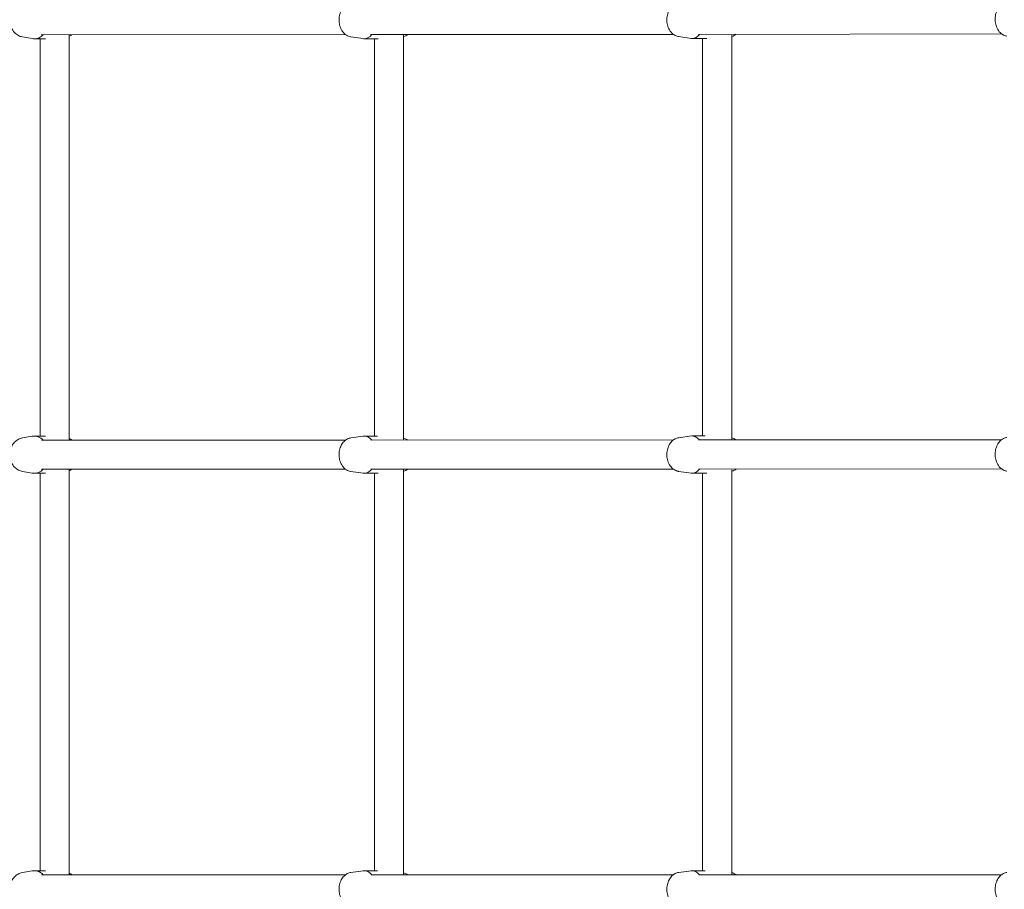
# Model space of a CAD drawing. Units: inches. Extents: x 69 to 226, y -170 to -15.
# Drawn here: x 138 to 144, y -67 to -62 of the extents above; entities that cross this region are included whole.
import ezdxf

# ---------------------------------------------------------------- set-up
doc = ezdxf.new("R2010")
doc.units = ezdxf.units.IN
doc.header["$MEASUREMENT"] = 0
doc.layers.add('Work Layer', color=7, linetype='Continuous')

# ---------------------------------------------------------------- blocks, each defined once
blk = doc.blocks.new('block 1651')
at = {"layer": 'Work Layer', "color": 7, "lineweight": 18}
blk.add_open_spline([(138.0175, -67.1856), (137.9984, -67.1661), (137.974, -67.1574), (137.9499, -67.1616)], degree=3, dxfattribs=at)
blk = doc.blocks.new('block 1653')
at = {"layer": 'Work Layer', "color": 7, "lineweight": 18}
blk.add_open_spline([(137.9499, -64.7062), (137.9538, -64.7069), (137.9578, -64.7072), (137.9618, -64.7072)], degree=3, dxfattribs=at)
blk = doc.blocks.new('block 1654')
at = {"layer": 'Work Layer', "color": 7, "lineweight": 18}
blk.add_open_spline([(138.0175, -64.5022), (137.9984, -64.4828), (137.974, -64.4741), (137.9499, -64.4783)], degree=3, dxfattribs=at)
blk = doc.blocks.new('block 1655')
at = {"layer": 'Work Layer', "color": 7, "lineweight": 18}
blk.add_open_spline([(137.9618, -64.7072), (137.982, -64.7072), (138.0016, -64.6984), (138.0175, -64.6822)], degree=3, dxfattribs=at)
blk = doc.blocks.new('block 1656')
at = {"layer": 'Work Layer', "color": 7, "lineweight": 18}
blk.add_open_spline([(137.9499, -62.0229), (137.9538, -62.0236), (137.9578, -62.0239), (137.9618, -62.0239)], degree=3, dxfattribs=at)
blk = doc.blocks.new('block 1658')
at = {"layer": 'Work Layer', "color": 7, "lineweight": 18}
blk.add_open_spline([(137.9618, -62.0239), (137.982, -62.0239), (138.0017, -62.0151), (138.0175, -61.9989)], degree=3, dxfattribs=at)
blk = doc.blocks.new('block 1663')
at = {"layer": 'Work Layer', "color": 7, "lineweight": 18}
blk.add_open_spline([(140.0466, -67.1856), (140.0316, -67.1671), (140.0126, -67.1583), (139.9935, -67.161)], degree=3, dxfattribs=at)
blk = doc.blocks.new('block 1665')
at = {"layer": 'Work Layer', "color": 7, "lineweight": 18}
blk.add_open_spline([(139.9935, -64.7066), (139.9957, -64.707), (139.998, -64.7071), (140.0003, -64.7071)], degree=3, dxfattribs=at)
blk = doc.blocks.new('block 1666')
at = {"layer": 'Work Layer', "color": 7, "lineweight": 18}
blk.add_open_spline([(140.0466, -64.5021), (140.0316, -64.4837), (140.0126, -64.4749), (139.9935, -64.4776)], degree=3, dxfattribs=at)
blk = doc.blocks.new('block 1667')
at = {"layer": 'Work Layer', "color": 7, "lineweight": 18}
blk.add_open_spline([(140.0003, -64.7071), (140.0171, -64.7071), (140.0335, -64.6983), (140.0467, -64.6821)], degree=3, dxfattribs=at)
blk = doc.blocks.new('block 1668')
at = {"layer": 'Work Layer', "color": 7, "lineweight": 18}
blk.add_open_spline([(139.9935, -62.0232), (139.9957, -62.0235), (139.998, -62.0237), (140.0003, -62.0237)], degree=3, dxfattribs=at)
blk = doc.blocks.new('block 1670')
at = {"layer": 'Work Layer', "color": 7, "lineweight": 18}
blk.add_open_spline([(140.0003, -62.0237), (140.0171, -62.0237), (140.0335, -62.0149), (140.0467, -61.9986)], degree=3, dxfattribs=at)
blk = doc.blocks.new('block 1675')
at = {"layer": 'Work Layer', "color": 7, "lineweight": 18}
blk.add_open_spline([(142.0706, -67.1856), (142.056, -67.1672), (142.0374, -67.1584), (142.0188, -67.161)], degree=3, dxfattribs=at)
blk = doc.blocks.new('block 1677')
at = {"layer": 'Work Layer', "color": 7, "lineweight": 18}
blk.add_open_spline([(142.0188, -64.7058), (142.0209, -64.7061), (142.0231, -64.7063), (142.0252, -64.7063)], degree=3, dxfattribs=at)
blk = doc.blocks.new('block 1678')
at = {"layer": 'Work Layer', "color": 7, "lineweight": 18}
blk.add_open_spline([(142.0706, -64.5013), (142.0559, -64.4829), (142.0374, -64.4741), (142.0188, -64.4767)], degree=3, dxfattribs=at)
blk = doc.blocks.new('block 1679')
at = {"layer": 'Work Layer', "color": 7, "lineweight": 18}
blk.add_open_spline([(142.0252, -64.7063), (142.0417, -64.7063), (142.0577, -64.6975), (142.0706, -64.6813)], degree=3, dxfattribs=at)
blk = doc.blocks.new('block 1680')
at = {"layer": 'Work Layer', "color": 7, "lineweight": 18}
blk.add_open_spline([(142.0188, -62.0216), (142.0209, -62.0219), (142.0231, -62.022), (142.0252, -62.022)], degree=3, dxfattribs=at)
blk = doc.blocks.new('block 1682')
at = {"layer": 'Work Layer', "color": 7, "lineweight": 18}
blk.add_open_spline([(142.0252, -62.022), (142.0417, -62.022), (142.0577, -62.0132), (142.0707, -61.9969)], degree=3, dxfattribs=at)
blk = doc.blocks.new('block 5130')
at = {"layer": 'Work Layer', "color": 7, "lineweight": 18}
blk.add_lwpolyline([(137.9977, -62.0239), (137.9977, -64.4772)], dxfattribs=at)
blk = doc.blocks.new('block 5131')
at = {"layer": 'Work Layer', "color": 7, "lineweight": 18}
blk.add_lwpolyline([(137.9977, -64.7072), (137.9977, -67.1606)], dxfattribs=at)
blk = doc.blocks.new('block 5136')
at = {"layer": 'Work Layer', "color": 7, "lineweight": 18}
blk.add_lwpolyline([(138.1777, -61.9989), (138.1777, -64.5022)], dxfattribs=at)
blk = doc.blocks.new('block 5137')
at = {"layer": 'Work Layer', "color": 7, "lineweight": 18}
blk.add_lwpolyline([(138.1777, -64.6822), (138.1777, -67.1856)], dxfattribs=at)
blk = doc.blocks.new('block 5228')
at = {"layer": 'Work Layer', "color": 7, "lineweight": 18}
blk.add_lwpolyline([(142.27, -67.1856), (142.27, -64.6856)], dxfattribs=at)
blk = doc.blocks.new('block 5229')
at = {"layer": 'Work Layer', "color": 7, "lineweight": 18}
blk.add_lwpolyline([(142.27, -64.5011), (142.27, -62.0013)], dxfattribs=at)
blk = doc.blocks.new('block 5234')
at = {"layer": 'Work Layer', "color": 7, "lineweight": 18}
blk.add_lwpolyline([(142.09, -67.1606), (142.09, -64.7063)], dxfattribs=at)
blk = doc.blocks.new('block 5235')
at = {"layer": 'Work Layer', "color": 7, "lineweight": 18}
blk.add_lwpolyline([(142.09, -64.4763), (142.09, -62.022)], dxfattribs=at)
blk = doc.blocks.new('block 5238')
at = {"layer": 'Work Layer', "color": 7, "lineweight": 18}
blk.add_lwpolyline([(140.0627, -62.0237), (140.0627, -64.4771)], dxfattribs=at)
blk = doc.blocks.new('block 5239')
at = {"layer": 'Work Layer', "color": 7, "lineweight": 18}
blk.add_lwpolyline([(140.0627, -64.7071), (140.0627, -67.1606)], dxfattribs=at)
blk = doc.blocks.new('block 5244')
at = {"layer": 'Work Layer', "color": 7, "lineweight": 18}
blk.add_lwpolyline([(140.2427, -62.0003), (140.2427, -64.502)], dxfattribs=at)
blk = doc.blocks.new('block 5245')
at = {"layer": 'Work Layer', "color": 7, "lineweight": 18}
blk.add_lwpolyline([(140.2427, -64.6837), (140.2427, -67.1856)], dxfattribs=at)
blk = doc.blocks.new('block 6340')
at = {"layer": 'Work Layer', "color": 7, "lineweight": 18}
blk.add_open_spline([(137.8883, -67.1722), (137.8792, -67.1738), (137.8704, -67.1769), (137.8625, -67.1812), (137.854, -67.1858), (137.8464, -67.1918), (137.84, -67.1987), (137.8328, -67.2063), (137.8269, -67.2149), (137.8224, -67.2241), (137.8175, -67.2342), (137.8142, -67.2449), (137.8124, -67.2558), (137.8105, -67.2672), (137.8103, -67.2788), (137.8116, -67.2902), (137.813, -67.3017), (137.8161, -67.3129), (137.8208, -67.3236), (137.8254, -67.3338), (137.8316, -67.3435), (137.8394, -67.3519), (137.8466, -67.3596), (137.8552, -67.3663), (137.8649, -67.3712), (137.8722, -67.3749), (137.8801, -67.3775), (137.8883, -67.379)], degree=3, knots=[0, 0, 0, 0, 1, 1, 1, 2, 2, 2, 3, 3, 3, 4, 4, 4, 5, 5, 5, 6, 6, 6, 7, 7, 7, 8, 8, 8, 9, 9, 9, 9], dxfattribs=at)
blk = doc.blocks.new('block 6342')
at = {"layer": 'Work Layer', "color": 7, "lineweight": 18}
blk.add_lwpolyline([(137.8883, -67.1722), (137.9499, -67.1616)], dxfattribs=at)
blk = doc.blocks.new('block 6344')
at = {"layer": 'Work Layer', "color": 7, "lineweight": 18}
blk.add_lwpolyline([(137.9618, -67.1606), (138.0311, -67.1606)], dxfattribs=at)
blk = doc.blocks.new('block 6346')
at = {"layer": 'Work Layer', "color": 7, "lineweight": 18}
blk.add_open_spline([(138.1939, -67.1856), (138.1908, -67.1835), (138.1876, -67.1816), (138.1843, -67.1799), (138.1822, -67.1789), (138.18, -67.1779), (138.1777, -67.177)], degree=3, knots=[0, 0, 0, 0, 1, 1, 1, 2, 2, 2, 2], dxfattribs=at)
blk = doc.blocks.new('block 6347')
at = {"layer": 'Work Layer', "color": 7, "lineweight": 18}
blk.add_open_spline([(137.8883, -64.4888), (137.8792, -64.4904), (137.8704, -64.4935), (137.8625, -64.4979), (137.854, -64.5025), (137.8464, -64.5085), (137.84, -64.5153), (137.8328, -64.5229), (137.8269, -64.5316), (137.8224, -64.5408), (137.8175, -64.5508), (137.8142, -64.5616), (137.8124, -64.5725), (137.8105, -64.5839), (137.8103, -64.5955), (137.8116, -64.6069), (137.813, -64.6183), (137.8161, -64.6296), (137.8208, -64.6402), (137.8254, -64.6505), (137.8316, -64.6602), (137.8394, -64.6686), (137.8466, -64.6763), (137.8552, -64.683), (137.8649, -64.6879), (137.8722, -64.6915), (137.8801, -64.6942), (137.8883, -64.6956)], degree=3, knots=[0, 0, 0, 0, 1, 1, 1, 2, 2, 2, 3, 3, 3, 4, 4, 4, 5, 5, 5, 6, 6, 6, 7, 7, 7, 8, 8, 8, 9, 9, 9, 9], dxfattribs=at)
blk = doc.blocks.new('block 6348')
at = {"layer": 'Work Layer', "color": 7, "lineweight": 18}
blk.add_lwpolyline([(137.8883, -64.6956), (137.9499, -64.7062)], dxfattribs=at)
blk = doc.blocks.new('block 6349')
at = {"layer": 'Work Layer', "color": 7, "lineweight": 18}
blk.add_lwpolyline([(137.8883, -64.4888), (137.9499, -64.4783)], dxfattribs=at)
blk = doc.blocks.new('block 6350')
at = {"layer": 'Work Layer', "color": 7, "lineweight": 18}
blk.add_lwpolyline([(137.9618, -64.7072), (138.0311, -64.7072)], dxfattribs=at)
blk = doc.blocks.new('block 6351')
at = {"layer": 'Work Layer', "color": 7, "lineweight": 18}
blk.add_lwpolyline([(137.9618, -64.4772), (138.0311, -64.4772)], dxfattribs=at)
blk = doc.blocks.new('block 6352')
at = {"layer": 'Work Layer', "color": 7, "lineweight": 18}
blk.add_open_spline([(138.1777, -64.6908), (138.1808, -64.6896), (138.1838, -64.6882), (138.1867, -64.6866), (138.1892, -64.6853), (138.1916, -64.6838), (138.1939, -64.6822)], degree=3, knots=[0, 0, 0, 0, 1, 1, 1, 2, 2, 2, 2], dxfattribs=at)
blk = doc.blocks.new('block 6353')
at = {"layer": 'Work Layer', "color": 7, "lineweight": 18}
blk.add_open_spline([(138.1939, -64.5022), (138.1908, -64.5002), (138.1876, -64.4983), (138.1843, -64.4966), (138.1822, -64.4955), (138.18, -64.4945), (138.1777, -64.4936)], degree=3, knots=[0, 0, 0, 0, 1, 1, 1, 2, 2, 2, 2], dxfattribs=at)
blk = doc.blocks.new('block 6354')
at = {"layer": 'Work Layer', "color": 7, "lineweight": 18}
blk.add_open_spline([(137.8883, -61.8055), (137.8792, -61.8071), (137.8704, -61.8102), (137.8625, -61.8145), (137.854, -61.8192), (137.8464, -61.8252), (137.84, -61.832), (137.8328, -61.8396), (137.8269, -61.8483), (137.8224, -61.8575), (137.8175, -61.8675), (137.8142, -61.8782), (137.8124, -61.8892), (137.8105, -61.9005), (137.8103, -61.9121), (137.8116, -61.9236), (137.813, -61.935), (137.8161, -61.9463), (137.8208, -61.9569), (137.8254, -61.9672), (137.8316, -61.9768), (137.8394, -61.9853), (137.8466, -61.993), (137.8552, -61.9996), (137.8649, -62.0045), (137.8722, -62.0082), (137.8801, -62.0109), (137.8883, -62.0123)], degree=3, knots=[0, 0, 0, 0, 1, 1, 1, 2, 2, 2, 3, 3, 3, 4, 4, 4, 5, 5, 5, 6, 6, 6, 7, 7, 7, 8, 8, 8, 9, 9, 9, 9], dxfattribs=at)
blk = doc.blocks.new('block 6355')
at = {"layer": 'Work Layer', "color": 7, "lineweight": 18}
blk.add_lwpolyline([(137.8883, -62.0123), (137.9499, -62.0229)], dxfattribs=at)
blk = doc.blocks.new('block 6357')
at = {"layer": 'Work Layer', "color": 7, "lineweight": 18}
blk.add_lwpolyline([(137.9618, -62.0239), (138.0311, -62.0239)], dxfattribs=at)
blk = doc.blocks.new('block 6359')
at = {"layer": 'Work Layer', "color": 7, "lineweight": 18}
blk.add_open_spline([(138.1777, -62.0075), (138.1808, -62.0063), (138.1838, -62.0049), (138.1867, -62.0033), (138.1892, -62.0019), (138.1916, -62.0005), (138.1939, -61.9989)], degree=3, knots=[0, 0, 0, 0, 1, 1, 1, 2, 2, 2, 2], dxfattribs=at)
blk = doc.blocks.new('block 6378')
at = {"layer": 'Work Layer', "color": 7, "lineweight": 18}
blk.add_open_spline([(139.9181, -67.1717), (139.91, -67.1728), (139.9023, -67.1754), (139.8954, -67.1789), (139.8876, -67.1829), (139.8809, -67.188), (139.8751, -67.1937), (139.8681, -67.2007), (139.8626, -67.2086), (139.8582, -67.2168), (139.853, -67.2266), (139.8495, -67.237), (139.8472, -67.2477), (139.8448, -67.2589), (139.8439, -67.2704), (139.8444, -67.2819), (139.845, -67.2933), (139.8469, -67.3047), (139.8504, -67.3157), (139.8539, -67.3265), (139.8589, -67.337), (139.8659, -67.3465), (139.8721, -67.3551), (139.8799, -67.363), (139.8897, -67.369), (139.8973, -67.3738), (139.9062, -67.3774), (139.9156, -67.379), (139.9164, -67.3792), (139.9173, -67.3793), (139.9181, -67.3794)], degree=3, knots=[0, 0, 0, 0, 1, 1, 1, 2, 2, 2, 3, 3, 3, 4, 4, 4, 5, 5, 5, 6, 6, 6, 7, 7, 7, 8, 8, 8, 9, 9, 9, 10, 10, 10, 10], dxfattribs=at)
blk = doc.blocks.new('block 6380')
at = {"layer": 'Work Layer', "color": 7, "lineweight": 18}
blk.add_lwpolyline([(139.9181, -67.1717), (139.9935, -67.161)], dxfattribs=at)
blk = doc.blocks.new('block 6382')
at = {"layer": 'Work Layer', "color": 7, "lineweight": 18}
blk.add_lwpolyline([(140.0003, -67.1606), (140.0825, -67.1606)], dxfattribs=at)
blk = doc.blocks.new('block 6384')
at = {"layer": 'Work Layer', "color": 7, "lineweight": 18}
blk.add_open_spline([(140.2682, -67.1856), (140.2666, -67.1844), (140.2649, -67.1832), (140.2631, -67.1821), (140.257, -67.1783), (140.2501, -67.1752), (140.2427, -67.1733)], degree=3, knots=[0, 0, 0, 0, 1, 1, 1, 2, 2, 2, 2], dxfattribs=at)
blk = doc.blocks.new('block 6385')
at = {"layer": 'Work Layer', "color": 7, "lineweight": 18}
blk.add_open_spline([(139.9181, -64.4883), (139.91, -64.4894), (139.9023, -64.4919), (139.8954, -64.4955), (139.8876, -64.4994), (139.8809, -64.5046), (139.8751, -64.5103), (139.8681, -64.5173), (139.8626, -64.5251), (139.8582, -64.5334), (139.853, -64.5432), (139.8495, -64.5536), (139.8472, -64.5643), (139.8448, -64.5755), (139.8439, -64.587), (139.8444, -64.5984), (139.845, -64.6099), (139.8469, -64.6213), (139.8504, -64.6322), (139.8539, -64.6431), (139.8589, -64.6536), (139.8659, -64.6631), (139.8721, -64.6716), (139.8799, -64.6795), (139.8897, -64.6856), (139.8973, -64.6903), (139.9062, -64.6939), (139.9156, -64.6956), (139.9164, -64.6957), (139.9173, -64.6959), (139.9181, -64.696)], degree=3, knots=[0, 0, 0, 0, 1, 1, 1, 2, 2, 2, 3, 3, 3, 4, 4, 4, 5, 5, 5, 6, 6, 6, 7, 7, 7, 8, 8, 8, 9, 9, 9, 10, 10, 10, 10], dxfattribs=at)
blk = doc.blocks.new('block 6386')
at = {"layer": 'Work Layer', "color": 7, "lineweight": 18}
blk.add_lwpolyline([(139.9181, -64.696), (139.9935, -64.7066)], dxfattribs=at)
blk = doc.blocks.new('block 6387')
at = {"layer": 'Work Layer', "color": 7, "lineweight": 18}
blk.add_lwpolyline([(139.9181, -64.4883), (139.9935, -64.4776)], dxfattribs=at)
blk = doc.blocks.new('block 6388')
at = {"layer": 'Work Layer', "color": 7, "lineweight": 18}
blk.add_lwpolyline([(140.0003, -64.7071), (140.0859, -64.7071)], dxfattribs=at)
blk = doc.blocks.new('block 6389')
at = {"layer": 'Work Layer', "color": 7, "lineweight": 18}
blk.add_lwpolyline([(140.0003, -64.4771), (140.0825, -64.4771)], dxfattribs=at)
blk = doc.blocks.new('block 6390')
at = {"layer": 'Work Layer', "color": 7, "lineweight": 18}
blk.add_open_spline([(140.2427, -64.6944), (140.2479, -64.6931), (140.2529, -64.6911), (140.2575, -64.6888), (140.2614, -64.6868), (140.265, -64.6845), (140.2684, -64.682)], degree=3, knots=[0, 0, 0, 0, 1, 1, 1, 2, 2, 2, 2], dxfattribs=at)
blk = doc.blocks.new('block 6391')
at = {"layer": 'Work Layer', "color": 7, "lineweight": 18}
blk.add_open_spline([(140.2681, -64.502), (140.2665, -64.5008), (140.2648, -64.4997), (140.2631, -64.4987), (140.257, -64.4948), (140.2501, -64.4918), (140.2427, -64.4898)], degree=3, knots=[0, 0, 0, 0, 1, 1, 1, 2, 2, 2, 2], dxfattribs=at)
blk = doc.blocks.new('block 6392')
at = {"layer": 'Work Layer', "color": 7, "lineweight": 18}
blk.add_open_spline([(139.9181, -61.8048), (139.91, -61.806), (139.9023, -61.8085), (139.8954, -61.812), (139.8876, -61.816), (139.8809, -61.8211), (139.8751, -61.8268), (139.8681, -61.8338), (139.8626, -61.8417), (139.8582, -61.85), (139.853, -61.8598), (139.8495, -61.8702), (139.8472, -61.8808), (139.8448, -61.8921), (139.8439, -61.9036), (139.8444, -61.915), (139.845, -61.9264), (139.8469, -61.9378), (139.8504, -61.9488), (139.8539, -61.9596), (139.8589, -61.9701), (139.8659, -61.9797), (139.8721, -61.9882), (139.8799, -61.9961), (139.8897, -62.0022), (139.8973, -62.0069), (139.9062, -62.0105), (139.9156, -62.0122), (139.9164, -62.0123), (139.9173, -62.0124), (139.9181, -62.0126)], degree=3, knots=[0, 0, 0, 0, 1, 1, 1, 2, 2, 2, 3, 3, 3, 4, 4, 4, 5, 5, 5, 6, 6, 6, 7, 7, 7, 8, 8, 8, 9, 9, 9, 10, 10, 10, 10], dxfattribs=at)
blk = doc.blocks.new('block 6393')
at = {"layer": 'Work Layer', "color": 7, "lineweight": 18}
blk.add_lwpolyline([(139.9181, -62.0126), (139.9935, -62.0232)], dxfattribs=at)
blk = doc.blocks.new('block 6395')
at = {"layer": 'Work Layer', "color": 7, "lineweight": 18}
blk.add_lwpolyline([(140.0003, -62.0237), (140.0859, -62.0237)], dxfattribs=at)
blk = doc.blocks.new('block 6397')
at = {"layer": 'Work Layer', "color": 7, "lineweight": 18}
blk.add_open_spline([(140.2427, -62.011), (140.2479, -62.0096), (140.2529, -62.0077), (140.2575, -62.0053), (140.2614, -62.0033), (140.2651, -62.001), (140.2685, -61.9985)], degree=3, knots=[0, 0, 0, 0, 1, 1, 1, 2, 2, 2, 2], dxfattribs=at)
blk = doc.blocks.new('block 6406')
at = {"layer": 'Work Layer', "color": 7, "lineweight": 18}
blk.add_open_spline([(141.9422, -67.1717), (141.9343, -67.1728), (141.9267, -67.1753), (141.9199, -67.1787), (141.9122, -67.1826), (141.9055, -67.1876), (141.8999, -67.1933), (141.8929, -67.2002), (141.8875, -67.2079), (141.8831, -67.2161), (141.8779, -67.2259), (141.8743, -67.2362), (141.872, -67.2469), (141.8696, -67.2581), (141.8686, -67.2696), (141.8691, -67.281), (141.8695, -67.2924), (141.8714, -67.3038), (141.8747, -67.3147), (141.8781, -67.3256), (141.8829, -67.3362), (141.8897, -67.3458), (141.8959, -67.3545), (141.9036, -67.3625), (141.9134, -67.3688), (141.921, -67.3735), (141.9297, -67.3772), (141.9391, -67.379), (141.9401, -67.3792), (141.9412, -67.3793), (141.9422, -67.3795)], degree=3, knots=[0, 0, 0, 0, 1, 1, 1, 2, 2, 2, 3, 3, 3, 4, 4, 4, 5, 5, 5, 6, 6, 6, 7, 7, 7, 8, 8, 8, 9, 9, 9, 10, 10, 10, 10], dxfattribs=at)
blk = doc.blocks.new('block 6408')
at = {"layer": 'Work Layer', "color": 7, "lineweight": 18}
blk.add_lwpolyline([(141.9422, -67.1717), (142.0188, -67.161)], dxfattribs=at)
blk = doc.blocks.new('block 6410')
at = {"layer": 'Work Layer', "color": 7, "lineweight": 18}
blk.add_lwpolyline([(142.0252, -67.1606), (142.1055, -67.1606)], dxfattribs=at)
blk = doc.blocks.new('block 6412')
at = {"layer": 'Work Layer', "color": 7, "lineweight": 18}
blk.add_open_spline([(142.2963, -67.1856), (142.2948, -67.1845), (142.2932, -67.1834), (142.2916, -67.1824), (142.2852, -67.1783), (142.2779, -67.175), (142.27, -67.173)], degree=3, knots=[0, 0, 0, 0, 1, 1, 1, 2, 2, 2, 2], dxfattribs=at)
blk = doc.blocks.new('block 6413')
at = {"layer": 'Work Layer', "color": 7, "lineweight": 18}
blk.add_open_spline([(141.9422, -64.4874), (141.9343, -64.4885), (141.9267, -64.491), (141.9199, -64.4944), (141.9122, -64.4983), (141.9055, -64.5034), (141.8999, -64.509), (141.8929, -64.5159), (141.8875, -64.5237), (141.8831, -64.5318), (141.8779, -64.5416), (141.8743, -64.552), (141.872, -64.5626), (141.8696, -64.5738), (141.8686, -64.5853), (141.8691, -64.5967), (141.8695, -64.6081), (141.8714, -64.6195), (141.8747, -64.6305), (141.8781, -64.6414), (141.8829, -64.6519), (141.8897, -64.6615), (141.8959, -64.6702), (141.9036, -64.6782), (141.9134, -64.6845), (141.921, -64.6893), (141.9297, -64.6929), (141.9391, -64.6947), (141.9401, -64.6949), (141.9412, -64.6951), (141.9422, -64.6952)], degree=3, knots=[0, 0, 0, 0, 1, 1, 1, 2, 2, 2, 3, 3, 3, 4, 4, 4, 5, 5, 5, 6, 6, 6, 7, 7, 7, 8, 8, 8, 9, 9, 9, 10, 10, 10, 10], dxfattribs=at)
blk = doc.blocks.new('block 6414')
at = {"layer": 'Work Layer', "color": 7, "lineweight": 18}
blk.add_lwpolyline([(141.9422, -64.6952), (142.0188, -64.7058)], dxfattribs=at)
blk = doc.blocks.new('block 6415')
at = {"layer": 'Work Layer', "color": 7, "lineweight": 18}
blk.add_lwpolyline([(141.9422, -64.4874), (142.0188, -64.4767)], dxfattribs=at)
blk = doc.blocks.new('block 6416')
at = {"layer": 'Work Layer', "color": 7, "lineweight": 18}
blk.add_lwpolyline([(142.0252, -64.7063), (142.1156, -64.7063)], dxfattribs=at)
blk = doc.blocks.new('block 6417')
at = {"layer": 'Work Layer', "color": 7, "lineweight": 18}
blk.add_lwpolyline([(142.0252, -64.4763), (142.1055, -64.4763)], dxfattribs=at)
blk = doc.blocks.new('block 6418')
at = {"layer": 'Work Layer', "color": 7, "lineweight": 18}
blk.add_open_spline([(142.27, -64.6938), (142.2754, -64.6925), (142.2805, -64.6905), (142.2852, -64.6881), (142.2893, -64.6861), (142.2931, -64.6837), (142.2966, -64.6811)], degree=3, knots=[0, 0, 0, 0, 1, 1, 1, 2, 2, 2, 2], dxfattribs=at)
blk = doc.blocks.new('block 6419')
at = {"layer": 'Work Layer', "color": 7, "lineweight": 18}
blk.add_open_spline([(142.296, -64.5011), (142.2946, -64.5), (142.2931, -64.499), (142.2916, -64.4981), (142.2852, -64.494), (142.2779, -64.4907), (142.27, -64.4888)], degree=3, knots=[0, 0, 0, 0, 1, 1, 1, 2, 2, 2, 2], dxfattribs=at)
blk = doc.blocks.new('block 6420')
at = {"layer": 'Work Layer', "color": 7, "lineweight": 18}
blk.add_open_spline([(141.9422, -61.8031), (141.9343, -61.8042), (141.9267, -61.8067), (141.9199, -61.8102), (141.9122, -61.8141), (141.9055, -61.8191), (141.8999, -61.8247), (141.8929, -61.8316), (141.8875, -61.8394), (141.8831, -61.8475), (141.8779, -61.8573), (141.8743, -61.8677), (141.872, -61.8783), (141.8696, -61.8895), (141.8686, -61.901), (141.8691, -61.9124), (141.8695, -61.9239), (141.8714, -61.9352), (141.8747, -61.9462), (141.8781, -61.9571), (141.8829, -61.9676), (141.8897, -61.9773), (141.8959, -61.9859), (141.9036, -61.994), (141.9134, -62.0002), (141.921, -62.005), (141.9297, -62.0087), (141.9391, -62.0104), (141.9401, -62.0106), (141.9412, -62.0108), (141.9422, -62.0109)], degree=3, knots=[0, 0, 0, 0, 1, 1, 1, 2, 2, 2, 3, 3, 3, 4, 4, 4, 5, 5, 5, 6, 6, 6, 7, 7, 7, 8, 8, 8, 9, 9, 9, 10, 10, 10, 10], dxfattribs=at)
blk = doc.blocks.new('block 6421')
at = {"layer": 'Work Layer', "color": 7, "lineweight": 18}
blk.add_lwpolyline([(141.9422, -62.0109), (142.0188, -62.0216)], dxfattribs=at)
blk = doc.blocks.new('block 6423')
at = {"layer": 'Work Layer', "color": 7, "lineweight": 18}
blk.add_lwpolyline([(142.0252, -62.022), (142.1156, -62.022)], dxfattribs=at)
blk = doc.blocks.new('block 6425')
at = {"layer": 'Work Layer', "color": 7, "lineweight": 18}
blk.add_open_spline([(142.27, -62.0095), (142.2754, -62.0082), (142.2805, -62.0063), (142.2852, -62.0039), (142.2894, -62.0018), (142.2933, -61.9993), (142.2969, -61.9966)], degree=3, knots=[0, 0, 0, 0, 1, 1, 1, 2, 2, 2, 2], dxfattribs=at)
blk = doc.blocks.new('block 6434')
at = {"layer": 'Work Layer', "color": 7, "lineweight": 18}
blk.add_open_spline([(143.9697, -67.1717), (143.9618, -67.1728), (143.9542, -67.1753), (143.9474, -67.1787), (143.9397, -67.1826), (143.933, -67.1877), (143.9274, -67.1933), (143.9204, -67.2002), (143.915, -67.208), (143.9106, -67.2161), (143.9054, -67.2259), (143.9018, -67.2363), (143.8995, -67.2469), (143.8971, -67.2581), (143.8961, -67.2696), (143.8966, -67.281), (143.897, -67.2925), (143.8989, -67.3038), (143.9023, -67.3148), (143.9056, -67.3257), (143.9105, -67.3362), (143.9173, -67.3458), (143.9234, -67.3545), (143.9312, -67.3625), (143.941, -67.3688), (143.9485, -67.3736), (143.9573, -67.3772), (143.9667, -67.379), (143.9677, -67.3792), (143.9687, -67.3793), (143.9697, -67.3795)], degree=3, knots=[0, 0, 0, 0, 1, 1, 1, 2, 2, 2, 3, 3, 3, 4, 4, 4, 5, 5, 5, 6, 6, 6, 7, 7, 7, 8, 8, 8, 9, 9, 9, 10, 10, 10, 10], dxfattribs=at)
blk = doc.blocks.new('block 6441')
at = {"layer": 'Work Layer', "color": 7, "lineweight": 18}
blk.add_open_spline([(143.9697, -64.4858), (143.9618, -64.4869), (143.9542, -64.4894), (143.9474, -64.4928), (143.9397, -64.4967), (143.933, -64.5018), (143.9274, -64.5074), (143.9204, -64.5143), (143.915, -64.5221), (143.9106, -64.5302), (143.9054, -64.54), (143.9018, -64.5504), (143.8995, -64.561), (143.8971, -64.5722), (143.8961, -64.5837), (143.8966, -64.5951), (143.897, -64.6066), (143.8989, -64.6179), (143.9023, -64.6289), (143.9056, -64.6398), (143.9105, -64.6503), (143.9173, -64.6599), (143.9234, -64.6686), (143.9312, -64.6766), (143.941, -64.6829), (143.9485, -64.6877), (143.9573, -64.6913), (143.9667, -64.6931), (143.9677, -64.6933), (143.9687, -64.6934), (143.9697, -64.6936)], degree=3, knots=[0, 0, 0, 0, 1, 1, 1, 2, 2, 2, 3, 3, 3, 4, 4, 4, 5, 5, 5, 6, 6, 6, 7, 7, 7, 8, 8, 8, 9, 9, 9, 10, 10, 10, 10], dxfattribs=at)
blk = doc.blocks.new('block 6448')
at = {"layer": 'Work Layer', "color": 7, "lineweight": 18}
blk.add_open_spline([(143.9697, -61.7999), (143.9618, -61.801), (143.9542, -61.8035), (143.9474, -61.8069), (143.9397, -61.8108), (143.933, -61.8159), (143.9274, -61.8215), (143.9204, -61.8284), (143.915, -61.8361), (143.9106, -61.8443), (143.9054, -61.8541), (143.9018, -61.8645), (143.8995, -61.8751), (143.8971, -61.8863), (143.8961, -61.8978), (143.8966, -61.9092), (143.897, -61.9206), (143.8989, -61.932), (143.9023, -61.943), (143.9056, -61.9539), (143.9105, -61.9644), (143.9173, -61.974), (143.9234, -61.9827), (143.9312, -61.9907), (143.941, -61.997), (143.9485, -62.0017), (143.9573, -62.0054), (143.9667, -62.0072), (143.9677, -62.0074), (143.9687, -62.0075), (143.9697, -62.0077)], degree=3, knots=[0, 0, 0, 0, 1, 1, 1, 2, 2, 2, 3, 3, 3, 4, 4, 4, 5, 5, 5, 6, 6, 6, 7, 7, 7, 8, 8, 8, 9, 9, 9, 10, 10, 10, 10], dxfattribs=at)
blk = doc.blocks.new('block 6591')
at = {"layer": 'Work Layer', "color": 7, "lineweight": 18}
blk.add_lwpolyline([(139.8846, -67.1856), (138.0066, -67.1856)], dxfattribs=at)
blk = doc.blocks.new('block 6593')
at = {"layer": 'Work Layer', "color": 7, "lineweight": 18}
blk.add_lwpolyline([(139.8846, -64.5021), (138.0058, -64.5022)], dxfattribs=at)
blk = doc.blocks.new('block 6594')
at = {"layer": 'Work Layer', "color": 7, "lineweight": 18}
blk.add_lwpolyline([(139.8846, -64.6821), (138.0058, -64.6822)], dxfattribs=at)
blk = doc.blocks.new('block 6596')
at = {"layer": 'Work Layer', "color": 7, "lineweight": 18}
blk.add_lwpolyline([(139.8846, -61.9987), (138.005, -61.9989)], dxfattribs=at)
blk = doc.blocks.new('block 6601')
at = {"layer": 'Work Layer', "color": 7, "lineweight": 18}
blk.add_lwpolyline([(141.9088, -67.1856), (140.0419, -67.1856)], dxfattribs=at)
blk = doc.blocks.new('block 6603')
at = {"layer": 'Work Layer', "color": 7, "lineweight": 18}
blk.add_lwpolyline([(141.9087, -64.5013), (140.0402, -64.5021)], dxfattribs=at)
blk = doc.blocks.new('block 6604')
at = {"layer": 'Work Layer', "color": 7, "lineweight": 18}
blk.add_lwpolyline([(141.9089, -64.6813), (140.0403, -64.6821)], dxfattribs=at)
blk = doc.blocks.new('block 6606')
at = {"layer": 'Work Layer', "color": 7, "lineweight": 18}
blk.add_lwpolyline([(141.9089, -61.9971), (140.0389, -61.9987)], dxfattribs=at)
blk = doc.blocks.new('block 6607')
at = {"layer": 'Work Layer', "color": 7, "lineweight": 18}
blk.add_lwpolyline([(142.0639, -61.997), (143.9366, -61.9939)], dxfattribs=at)
blk = doc.blocks.new('block 6609')
at = {"layer": 'Work Layer', "color": 7, "lineweight": 18}
blk.add_lwpolyline([(143.9362, -64.4998), (142.0652, -64.5013)], dxfattribs=at)
blk = doc.blocks.new('block 6610')
at = {"layer": 'Work Layer', "color": 7, "lineweight": 18}
blk.add_lwpolyline([(143.9364, -64.6798), (142.0654, -64.6813)], dxfattribs=at)
blk = doc.blocks.new('block 6611')
at = {"layer": 'Work Layer', "color": 7, "lineweight": 18}
blk.add_lwpolyline([(143.9363, -67.1856), (142.0669, -67.1856)], dxfattribs=at)

msp = doc.modelspace()

# ---------------------------------------------------------------- linework, layer by layer
at = {"layer": 'Work Layer', "color": 102, "lineweight": 9}
msp.add_open_spline([(115.9703, -32.7798), (96.9165, -32.7798), (81.4703, -48.226), (81.4703, -67.2798), (81.4703, -86.3336), (96.9165, -101.7798), (115.9703, -101.7798), (115.9703, -101.7798), (122.5279, -101.7798), (126.852, -101.7798), (124.3784, -107.1207), (121.9621, -112.3377), (120.2773, -115.9745), (118.6006, -119.3322), (117.6573, -123.1202), (117.6573, -127.1284), (117.6573, -137.7126), (124.2347, -146.7606), (133.525, -150.4079), (137.792, -152.4105), (144.3768, -155.5015), (148.9126, -157.6307), (152.219, -159.2456), (155.9349, -160.1513), (159.8624, -160.1513), (170.396, -160.1513), (179.408, -153.6367), (183.0881, -144.4165), (187.2423, -135.4457), (195.4726, -117.6728), (201.5738, -104.4974), (204.7464, -97.9297), (206.5245, -90.5624), (206.5245, -82.7798), (206.5245, -55.1656), (184.1388, -32.7798), (156.5245, -32.7798), (156.5245, -32.7798), (115.9703, -32.7798), (115.9703, -32.7798)], degree=3, knots=[0, 0, 0, 0, 1, 1, 1, 2, 2, 2, 3, 3, 3, 4, 4, 4, 5, 5, 5, 6, 6, 6, 7, 7, 7, 8, 8, 8, 9, 9, 9, 10, 10, 10, 11, 11, 11, 12, 12, 12, 13, 13, 13, 13], dxfattribs=at)
at = {"layer": 'Work Layer', "lineweight": 0}
msp.add_open_spline([(177.8035, -92.9291), (179.1942, -89.9077), (179.9698, -86.5446), (179.9698, -83.0004), (179.9698, -69.871), (169.3263, -59.2275), (156.1969, -59.2275), (156.1969, -59.2275), (116.0402, -59.2256), (116.0402, -59.2256), (111.5579, -59.2256), (107.9243, -62.8476), (107.9243, -67.3156), (107.9243, -71.7836), (111.5579, -75.4057), (116.0402, -75.4057), (116.0402, -75.4057), (156.1969, -75.3224), (156.1969, -75.3224), (160.4373, -75.3224), (163.8749, -78.7599), (163.8749, -83.0004), (163.8749, -84.1513), (163.6217, -85.2431), (163.1679, -86.223), (163.1679, -86.223), (144.1089, -127.1667), (144.1089, -127.1667), (143.987, -127.3548), (143.7752, -127.4793), (143.5344, -127.4793), (143.1566, -127.4793), (142.8503, -127.173), (142.8503, -126.7952), (142.8503, -126.7189), (142.8858, -126.577), (142.8858, -126.577), (142.8858, -126.577), (161.9083, -85.6473), (161.9083, -85.6473), (162.2819, -84.8427), (162.4904, -83.9459), (162.4904, -83.0004), (162.4904, -79.5246), (159.6727, -76.7069), (156.1969, -76.7069), (156.1969, -76.7069), (115.92, -76.6793), (115.92, -76.6793), (110.7311, -76.6793), (106.5246, -72.4573), (106.5246, -67.2493), (106.5246, -62.0412), (110.7311, -57.8192), (115.92, -57.8192), (115.92, -57.8192), (156.1969, -57.8427), (156.1969, -57.8427), (170.0911, -57.8427), (181.3546, -69.1062), (181.3546, -83.0004), (181.3546, -86.7609), (180.5295, -90.3287), (179.0505, -93.5327), (179.0505, -93.5327), (159.9661, -134.5901), (159.9661, -134.5901), (159.8442, -134.7782), (159.6324, -134.9027), (159.3915, -134.9027), (159.0137, -134.9027), (158.7074, -134.5964), (158.7074, -134.2185), (158.7074, -134.1422), (158.7199, -134.0689), (158.7429, -134.0003), (158.7429, -134.0003), (177.8035, -92.9291), (177.8035, -92.9291)], degree=3, knots=[0, 0, 0, 0, 1, 1, 1, 2, 2, 2, 3, 3, 3, 4, 4, 4, 5, 5, 5, 6, 6, 6, 7, 7, 7, 8, 8, 8, 9, 9, 9, 10, 10, 10, 11, 11, 11, 12, 12, 12, 13, 13, 13, 14, 14, 14, 15, 15, 15, 16, 16, 16, 17, 17, 17, 18, 18, 18, 19, 19, 19, 20, 20, 20, 21, 21, 21, 22, 22, 22, 23, 23, 23, 24, 24, 24, 25, 25, 25, 26, 26, 26, 26], dxfattribs=at)

# ---------------------------------------------------------------- block references
at = {"layer": 'Work Layer'}
for name in ['block 6354', 'block 6392', 'block 6420', 'block 6448', 'block 6355', 'block 1656', 'block 1658', 'block 6357', 'block 5130', 'block 6596', 'block 5136', 'block 6359', 'block 6393', 'block 1668', 'block 1670', 'block 6395', 'block 6606', 'block 5238', 'block 6397', 'block 5244', 'block 6421', 'block 1680', 'block 1682', 'block 6423', 'block 6607', 'block 5235', 'block 6425', 'block 5229', 'block 6347', 'block 6349', 'block 1654', 'block 6351', 'block 6593', 'block 6353', 'block 6385', 'block 6387', 'block 1666', 'block 6389', 'block 6603', 'block 6391', 'block 6413', 'block 6415', 'block 1678', 'block 6417', 'block 6609', 'block 6419', 'block 6441', 'block 6348', 'block 1655', 'block 6594', 'block 5137', 'block 6352', 'block 6386', 'block 1667', 'block 6604', 'block 6390', 'block 5245', 'block 6414', 'block 1679', 'block 6610', 'block 6418', 'block 5228', 'block 1653', 'block 6350', 'block 5131', 'block 1665', 'block 6388', 'block 5239', 'block 1677', 'block 6416', 'block 5234', 'block 6340', 'block 6342', 'block 1651', 'block 6344', 'block 6591', 'block 6346', 'block 6378', 'block 6380', 'block 1663', 'block 6382', 'block 6601', 'block 6384', 'block 6406', 'block 6408', 'block 1675', 'block 6410', 'block 6611', 'block 6412', 'block 6434']:
    msp.add_blockref(name, (0, 0), dxfattribs=at)

doc.saveas('drawing.dxf')
